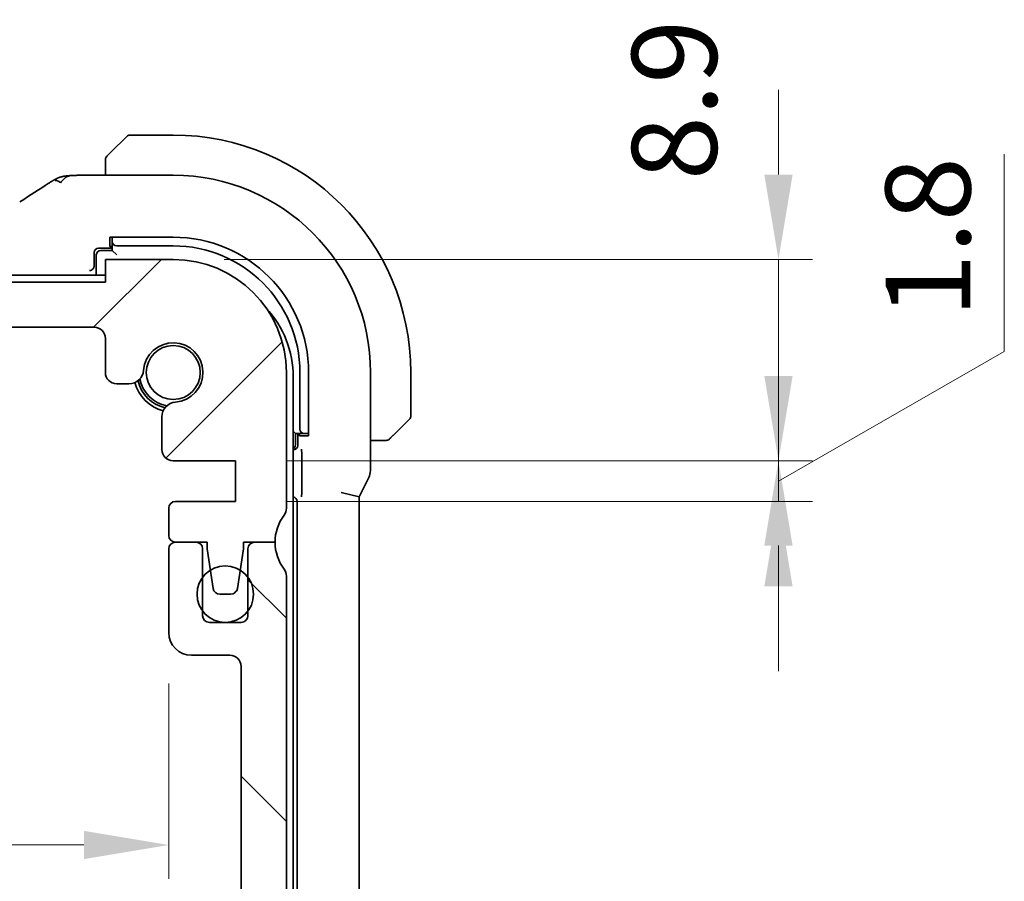
# Model space of a CAD drawing. Units: millimetres. Extents: x 0 to 3364, y 0 to 562.
# Drawn here: x 966 to 1010, y 83 to 121 of the extents above; entities that cross this region are included whole.
import ezdxf

# ---------------------------------------------------------------- set-up
doc = ezdxf.new("R2010")
doc.units = ezdxf.units.MM
doc.header["$LTSCALE"] = 1.5
doc.layers.get('Defpoints').update_dxf_attribs({"lineweight": 25})
for name, color, linetype, lineweight in [('Dimension (ISO)', 7, 'Continuous', 18), ('Hatch (ISO)', 1, 'Continuous', 18), ('Visible (ISO)', 7, 'Continuous', 35)]:
    doc.layers.add(name, color=color, linetype=linetype, lineweight=lineweight)
doc.styles.add('Note Text (TK)', font='txt')
doc.dimstyles.new('Default - Method 1b (TK)', dxfattribs={"dimscale": 1.5, "dimtxt": 2.5, "dimasz": 2.5, "dimexe": 1, "dimexo": 1.5, "dimgap": 1, "dimtad": 1, "dimtoh": 1, "dimrnd": 1e-08, "dimdsep": 46, "dimtxsty": 'Note Text (TK)', "dimcen": 0.09, "dimdle": 5, "dimclrd": 100, "dimclre": 100, "dimclrt": 7, "dimadec": 1, "dimazin": 1, "dimtfac": 1, "dimtmove": 0, "dimatfit": 3, "dimfxl": 1, "dimtolj": 1, "dimlwd": -1, "dimlwe": -1, "dimarcsym": 0})

# ---------------------------------------------------------------- blocks, each defined once
blk = doc.blocks.new('*D33')
at = {"layer": 'Defpoints', "color": 0}
for p in [(972.82, 110.409), (999.57, 110.409), (975.57, 101.509)]:
    blk.add_point(p, dxfattribs=at)
at = {"layer": 'Dimension (ISO)', "color": 100}
for p, q in [((999.57, 114.159), (999.57, 117.909)), ((975.07, 110.409), (1001.07, 110.409)), ((999.57, 101.509), (999.57, 110.409)), ((977.82, 101.509), (1001.07, 101.509)), ((999.57, 97.759), (999.57, 94.009))]:
    blk.add_line(p, q, dxfattribs=at)
for points in [[(998.945, 114.159), (1000.195, 114.159), (999.57, 110.409)], [(998.945, 97.759), (1000.195, 97.759), (999.57, 101.509)]]:
    blk.add_solid(points, dxfattribs=at)
at = {"layer": 'Dimension (ISO)', "color": 7, "insert": (994.969, 113.908), "char_height": 3.75, "attachment_point": 4, "rotation": 90, "style": 'Note Text (TK)'}
blk.add_mtext('\\A1;8.9', dxfattribs=at)
blk = doc.blocks.new('*D34')
at = {"layer": 'Defpoints', "color": 0}
for p in [(975.57, 101.509), (975.57, 99.709), (999.57, 99.709)]:
    blk.add_point(p, dxfattribs=at)
at = {"layer": 'Dimension (ISO)', "color": 100}
for p, q in [((1009.552, 106.333), (1009.552, 115.065)), ((999.57, 105.259), (999.57, 109.009)), ((999.57, 100.609), (1009.552, 106.333)), ((977.82, 101.509), (1001.07, 101.509)), ((999.57, 101.509), (999.57, 99.709)), ((999.57, 101.509), (999.57, 99.709)), ((977.82, 99.709), (1001.07, 99.709)), ((999.57, 95.959), (999.57, 92.209))]:
    blk.add_line(p, q, dxfattribs=at)
for points in [[(998.945, 105.259), (1000.195, 105.259), (999.57, 101.509)], [(998.945, 95.959), (1000.195, 95.959), (999.57, 99.709)]]:
    blk.add_solid(points, dxfattribs=at)
at = {"layer": 'Dimension (ISO)', "color": 7, "insert": (1006.177, 107.833), "char_height": 3.75, "attachment_point": 4, "rotation": 90, "style": 'Note Text (TK)'}
blk.add_mtext('\\A1;1.8', dxfattribs=at)
blk = doc.blocks.new('*D41')
at = {"layer": 'Defpoints', "color": 0}
for p in [(878.02, 93.909), (972.62, 93.909), (972.62, 84.52)]:
    blk.add_point(p, dxfattribs=at)
at = {"layer": 'Dimension (ISO)', "color": 100}
for p, q in [((878.02, 91.659), (878.02, 83.02)), ((972.62, 91.659), (972.62, 83.02)), ((881.77, 84.52), (968.87, 84.52))]:
    blk.add_line(p, q, dxfattribs=at)
for points in [[(881.77, 85.145), (881.77, 83.895), (878.02, 84.52)], [(968.87, 85.145), (968.87, 83.895), (972.62, 84.52)]]:
    blk.add_solid(points, dxfattribs=at)
at = {"layer": 'Dimension (ISO)', "color": 7, "insert": (920.973, 87.895), "char_height": 3.75, "attachment_point": 4, "style": 'Note Text (TK)'}
blk.add_mtext('\\A1;94.6', dxfattribs=at)

msp = doc.modelspace()

# ---------------------------------------------------------------- hatches: boundary and pattern name
at = {"layer": 'Hatch (ISO)'}
h = msp.add_hatch(dxfattribs=at)
h.set_pattern_fill('ANSI31', color=256, scale=50.8, style=0)
h.set_pattern_definition([(45, (567.5, -16), (-4.49013, 4.49013), [])])
edge = h.paths.add_edge_path()
edge.add_line((969.8198, 109.4091), (880.8198, 109.4091))
edge.add_line((880.8198, 109.4091), (880.8198, 110.4091))
edge.add_line((880.8198, 110.4091), (877.8198, 110.4091))
edge.add_ellipse((877.8198, 105.4091), major_axis=(0, 5), ratio=1, start_angle=0, end_angle=90)
edge.add_line((872.8198, 105.4091), (872.8198, 99.4091))
edge.add_ellipse((873.3198, 99.4091), major_axis=(-0.5, 0), ratio=1, start_angle=0, end_angle=36.8699)
edge.add_ellipse((871.3198, 97.9091), major_axis=(1.6, 1.2), ratio=1, start_angle=323.1301, end_angle=360, ccw=False)
edge.add_line((873.3198, 97.9091), (874.2198, 97.9091))
edge.add_line((874.2198, 97.9091), (874.717, 97.9091))
edge.add_line((874.717, 97.9091), (874.717, 97.6091))
edge.add_line((874.717, 97.6091), (874.8592, 96.6702))
edge.add_line((874.8592, 96.6702), (874.9812, 95.8641))
edge.add_ellipse((875.2778, 95.9091), major_axis=(-0.2966, -0.0449), ratio=1, start_angle=0, end_angle=81.38936)
edge.add_line((875.2778, 95.6091), (875.7611, 95.6091))
edge.add_ellipse((875.7611, 95.9091), major_axis=(0, -0.3), ratio=1, start_angle=0, end_angle=81.54914)
edge.add_line((876.0579, 95.865), (876.1778, 96.6719))
edge.add_line((876.1778, 96.6719), (876.317, 97.6091))
edge.add_line((876.317, 97.6091), (876.317, 97.9091))
edge.add_line((876.317, 97.9091), (876.8198, 97.9091))
edge.add_line((876.8198, 97.9091), (877.7198, 97.9091))
edge.add_ellipse((877.7198, 98.2091), major_axis=(0, -0.3), ratio=1, start_angle=0, end_angle=90)
edge.add_line((878.0198, 98.2091), (878.0198, 99.4091))
edge.add_ellipse((877.7198, 99.4091), major_axis=(0.3, 0), ratio=1, start_angle=0, end_angle=90)
edge.add_line((877.7198, 99.7091), (875.0698, 99.7091))
edge.add_line((875.0698, 99.7091), (875.0698, 101.5091))
edge.add_line((875.0698, 101.5091), (877.8219, 101.5091))
edge.add_ellipse((877.8219, 102.0091), major_axis=(0, -0.5), ratio=1, start_angle=0, end_angle=90)
edge.add_line((878.3219, 102.0091), (878.3219, 103.4496))
edge.add_ellipse((877.6719, 103.4496), major_axis=(0.65, 0), ratio=1, start_angle=0, end_angle=85.68334)
edge.add_ellipse((877.8198, 105.4091), major_axis=(-0.099, -1.3113), ratio=1, start_angle=98.63332, end_angle=360, ccw=False)
edge.add_ellipse((879.7793, 105.557), major_axis=(-0.6482, -0.0489), ratio=1, start_angle=0, end_angle=85.68334)
edge.add_line((879.7793, 104.907), (880.3198, 104.907))
edge.add_ellipse((880.3198, 105.407), major_axis=(0, -0.5), ratio=1, start_angle=0, end_angle=90)
edge.add_line((880.8198, 105.407), (880.8198, 106.9091))
edge.add_ellipse((881.3198, 106.9091), major_axis=(-0.5, 0), ratio=1, start_angle=270, end_angle=360, ccw=False)
edge.add_line((881.3198, 107.4091), (969.3198, 107.4091))
edge.add_ellipse((969.3198, 106.9091), major_axis=(0, 0.5), ratio=1, start_angle=270, end_angle=360, ccw=False)
edge.add_line((969.8198, 106.9091), (969.8198, 105.407))
edge.add_ellipse((970.3198, 105.407), major_axis=(-0.5, 0), ratio=1, start_angle=0, end_angle=90)
edge.add_line((970.3198, 104.907), (970.8604, 104.907))
edge.add_ellipse((970.8604, 105.557), major_axis=(0, -0.65), ratio=1, start_angle=0, end_angle=85.68334)
edge.add_ellipse((972.8198, 105.4091), major_axis=(-1.3113, 0.099), ratio=1, start_angle=98.63332, end_angle=360, ccw=False)
edge.add_ellipse((972.9677, 103.4496), major_axis=(-0.0489, 0.6482), ratio=1, start_angle=0, end_angle=85.68334)
edge.add_line((972.3177, 103.4496), (972.3177, 102.0091))
edge.add_ellipse((972.8177, 102.0091), major_axis=(-0.5, 0), ratio=1, start_angle=0, end_angle=90)
edge.add_line((972.8177, 101.5091), (975.5698, 101.5091))
edge.add_line((975.5698, 101.5091), (975.5698, 99.7091))
edge.add_line((975.5698, 99.7091), (972.9198, 99.7091))
edge.add_ellipse((972.9198, 99.4091), major_axis=(0, 0.3), ratio=1, start_angle=0, end_angle=90)
edge.add_line((972.6198, 99.4091), (972.6198, 98.2091))
edge.add_ellipse((972.9198, 98.2091), major_axis=(-0.3, 0), ratio=1, start_angle=0, end_angle=90)
edge.add_line((972.9198, 97.9091), (973.8198, 97.9091))
edge.add_line((973.8198, 97.9091), (974.3227, 97.9091))
edge.add_line((974.3227, 97.9091), (974.3227, 97.6091))
edge.add_line((974.3227, 97.6091), (974.4619, 96.6719))
edge.add_line((974.4619, 96.6719), (974.5818, 95.865))
edge.add_ellipse((974.8786, 95.9091), major_axis=(-0.2967, -0.0441), ratio=1, start_angle=0, end_angle=81.54914)
edge.add_line((974.8786, 95.6091), (975.3618, 95.6091))
edge.add_ellipse((975.3618, 95.9091), major_axis=(0, -0.3), ratio=1, start_angle=0, end_angle=81.38936)
edge.add_line((975.6585, 95.8641), (975.7805, 96.6702))
edge.add_line((975.7805, 96.6702), (975.9227, 97.6091))
edge.add_line((975.9227, 97.6091), (975.9227, 97.9091))
edge.add_line((975.9227, 97.9091), (976.4198, 97.9091))
edge.add_line((976.4198, 97.9091), (977.3198, 97.9091))
edge.add_ellipse((979.3198, 97.9091), major_axis=(-2, 0), ratio=1, start_angle=323.1301, end_angle=360, ccw=False)
edge.add_ellipse((977.3198, 99.4091), major_axis=(0.4, -0.3), ratio=1, start_angle=0, end_angle=36.8699)
edge.add_line((977.8198, 99.4091), (977.8198, 105.4091))
edge.add_ellipse((972.8198, 105.4091), major_axis=(5, 0), ratio=1, start_angle=0, end_angle=90)
edge.add_line((972.8198, 110.4091), (969.8198, 110.4091))
edge.add_line((969.8198, 110.4091), (969.8198, 109.4091))
h = msp.add_hatch(dxfattribs=at)
h.set_pattern_fill('ANSI31', color=256, scale=50.8, angle=90.00021, style=0)
h.set_pattern_definition([(135.0002, (567.5, -16), (-4.49011, -4.49014), [])])
edge = h.paths.add_edge_path()
edge.add_line((977.8198, 80.9091), (977.8198, 96.4091))
edge.add_ellipse((977.3198, 96.4091), major_axis=(0.5, 0), ratio=1, start_angle=0, end_angle=36.8699)
edge.add_ellipse((979.3198, 97.9091), major_axis=(-1.6, -1.2), ratio=1, start_angle=323.1301, end_angle=360, ccw=False)
edge.add_line((977.3198, 97.9091), (976.4198, 97.9091))
edge.add_ellipse((976.4198, 97.6091), major_axis=(0, 0.3), ratio=1, start_angle=0, end_angle=90)
edge.add_line((976.1198, 97.6091), (976.1198, 96.3591))
edge.add_line((976.1198, 96.3591), (976.1198, 94.8591))
edge.add_line((976.1198, 94.8591), (976.1198, 94.6591))
edge.add_ellipse((975.8198, 94.6591), major_axis=(0.3, 0), ratio=1, start_angle=270, end_angle=360, ccw=False)
edge.add_line((975.8198, 94.3591), (974.4198, 94.3591))
edge.add_ellipse((974.4198, 94.6591), major_axis=(0, -0.3), ratio=1, start_angle=270, end_angle=360, ccw=False)
edge.add_line((974.1198, 94.6591), (974.1198, 94.8591))
edge.add_line((974.1198, 94.8591), (974.1198, 96.3591))
edge.add_line((974.1198, 96.3591), (974.1198, 97.6091))
edge.add_ellipse((973.8198, 97.6091), major_axis=(0.3, 0), ratio=1, start_angle=0, end_angle=90)
edge.add_line((973.8198, 97.9091), (972.9198, 97.9091))
edge.add_ellipse((972.9198, 97.6091), major_axis=(0, 0.3), ratio=1, start_angle=0, end_angle=90)
edge.add_line((972.6198, 97.6091), (972.6198, 93.9091))
edge.add_ellipse((973.6198, 93.9091), major_axis=(-1, 0), ratio=1, start_angle=0, end_angle=90)
edge.add_line((973.6198, 92.9091), (975.3198, 92.9091))
edge.add_ellipse((975.3198, 92.4091), major_axis=(0, 0.5), ratio=1, start_angle=270, end_angle=360, ccw=False)
edge.add_line((975.8198, 92.4091), (975.8198, 81.6091))
edge.add_ellipse((975.3198, 81.6091), major_axis=(0.5, 0), ratio=1, start_angle=270, end_angle=360, ccw=False)
edge.add_line((975.3198, 81.1091), (974.1198, 81.1091))
edge.add_ellipse((974.1198, 80.8091), major_axis=(0, 0.3), ratio=1, start_angle=0, end_angle=90)
edge.add_line((973.8198, 80.8091), (973.8198, 79.5112))
edge.add_ellipse((974.1198, 79.5112), major_axis=(-0.3, 0), ratio=1, start_angle=0, end_angle=86)
edge.add_line((974.0989, 79.2119), (975.5698, 79.1091))
edge.add_line((975.5698, 79.1091), (975.5698, 77.3091))
edge.add_line((975.5698, 77.3091), (974.0989, 77.2062))
edge.add_ellipse((974.1198, 76.9069), major_axis=(-0.0209, 0.2993), ratio=1, start_angle=0, end_angle=86)
edge.add_line((973.8198, 76.9069), (973.8198, 75.7112))
edge.add_ellipse((974.1198, 75.7112), major_axis=(-0.3, 0), ratio=1, start_angle=0, end_angle=86)
edge.add_line((974.0989, 75.4119), (975.5698, 75.3091))
edge.add_line((975.5698, 75.3091), (975.5698, 73.5091))
edge.add_line((975.5698, 73.5091), (973.8198, 73.3867))
edge.add_line((973.8198, 73.3867), (973.8198, 73.0185))
edge.add_line((973.8198, 73.0185), (972.9677, 73.0185))
edge.add_ellipse((972.9677, 72.3685), major_axis=(0, 0.65), ratio=1, start_angle=0, end_angle=175.68334)
edge.add_ellipse((972.8198, 70.4091), major_axis=(0.099, 1.3113), ratio=1, start_angle=98.63332, end_angle=360, ccw=False)
edge.add_ellipse((970.8604, 70.2611), major_axis=(0.6482, 0.0489), ratio=1, start_angle=0, end_angle=175.68334)
edge.add_line((970.2104, 70.2611), (970.2104, 68.9091))
edge.add_ellipse((969.7104, 68.9091), major_axis=(0.5, 0), ratio=1, start_angle=270, end_angle=360, ccw=False)
edge.add_line((969.7104, 68.4091), (880.9293, 68.4091))
edge.add_ellipse((880.9293, 68.9091), major_axis=(0, -0.5), ratio=1, start_angle=270, end_angle=360, ccw=False)
edge.add_line((880.4293, 68.9091), (880.4293, 70.2611))
edge.add_ellipse((879.7793, 70.2611), major_axis=(0.65, 0), ratio=1, start_angle=0, end_angle=175.68334)
edge.add_ellipse((877.8198, 70.4091), major_axis=(1.3113, -0.099), ratio=1, start_angle=98.63332, end_angle=360, ccw=False)
edge.add_ellipse((877.6719, 72.3685), major_axis=(0.0489, -0.6482), ratio=1, start_angle=0, end_angle=175.68334)
edge.add_line((877.6719, 73.0185), (876.8198, 73.0185))
edge.add_line((876.8198, 73.0185), (876.8198, 73.3867))
edge.add_line((876.8198, 73.3867), (875.0698, 73.5091))
edge.add_line((875.0698, 73.5091), (875.0698, 75.3091))
edge.add_line((875.0698, 75.3091), (876.5408, 75.4119))
edge.add_ellipse((876.5198, 75.7112), major_axis=(0.0209, -0.2993), ratio=1, start_angle=0, end_angle=86)
edge.add_line((876.8198, 75.7112), (876.8198, 76.9069))
edge.add_ellipse((876.5198, 76.9069), major_axis=(0.3, 0), ratio=1, start_angle=0, end_angle=86)
edge.add_line((876.5408, 77.2062), (875.0698, 77.3091))
edge.add_line((875.0698, 77.3091), (875.0698, 79.1091))
edge.add_line((875.0698, 79.1091), (876.5408, 79.2119))
edge.add_ellipse((876.5198, 79.5112), major_axis=(0.0209, -0.2993), ratio=1, start_angle=0, end_angle=86)
edge.add_line((876.8198, 79.5112), (876.8198, 80.8091))
edge.add_ellipse((876.5198, 80.8091), major_axis=(0.3, 0), ratio=1, start_angle=0, end_angle=90)
edge.add_line((876.5198, 81.1091), (875.3198, 81.1091))
edge.add_ellipse((875.3198, 81.6091), major_axis=(0, -0.5), ratio=1, start_angle=270, end_angle=360, ccw=False)
edge.add_line((874.8198, 81.6091), (874.8198, 92.4091))
edge.add_ellipse((875.3198, 92.4091), major_axis=(-0.5, 0), ratio=1, start_angle=270, end_angle=360, ccw=False)
edge.add_line((875.3198, 92.9091), (877.0198, 92.9091))
edge.add_ellipse((877.0198, 93.9091), major_axis=(0, -1), ratio=1, start_angle=0, end_angle=90)
edge.add_line((878.0198, 93.9091), (878.0198, 97.6091))
edge.add_ellipse((877.7198, 97.6091), major_axis=(0.3, 0), ratio=1, start_angle=0, end_angle=90)
edge.add_line((877.7198, 97.9091), (876.8198, 97.9091))
edge.add_ellipse((876.8198, 97.6091), major_axis=(0, 0.3), ratio=1, start_angle=0, end_angle=90)
edge.add_line((876.5198, 97.6091), (876.5198, 96.3591))
edge.add_line((876.5198, 96.3591), (876.5198, 94.8591))
edge.add_line((876.5198, 94.8591), (876.5198, 94.6591))
edge.add_ellipse((876.2198, 94.6591), major_axis=(0.3, 0), ratio=1, start_angle=270, end_angle=360, ccw=False)
edge.add_line((876.2198, 94.3591), (874.8198, 94.3591))
edge.add_ellipse((874.8198, 94.6591), major_axis=(0, -0.3), ratio=1, start_angle=270, end_angle=360, ccw=False)
edge.add_line((874.5198, 94.6591), (874.5198, 94.8591))
edge.add_line((874.5198, 94.8591), (874.5198, 96.3591))
edge.add_line((874.5198, 96.3591), (874.5198, 97.6091))
edge.add_ellipse((874.2198, 97.6091), major_axis=(0.3, 0), ratio=1, start_angle=0, end_angle=90)
edge.add_line((874.2198, 97.9091), (873.3198, 97.9091))
edge.add_ellipse((871.3198, 97.9091), major_axis=(2, 0), ratio=1, start_angle=323.1301, end_angle=360, ccw=False)
edge.add_ellipse((873.3198, 96.4091), major_axis=(-0.4, 0.3), ratio=1, start_angle=0, end_angle=36.8699)
edge.add_line((872.8198, 96.4091), (872.8198, 80.9091))
edge.add_ellipse((873.3198, 80.9091), major_axis=(-0.5, 0), ratio=1, start_angle=0, end_angle=36.8699)
edge.add_ellipse((871.3198, 79.4091), major_axis=(1.6, 1.2), ratio=1, start_angle=286.2602, end_angle=360, ccw=False)
edge.add_ellipse((873.3198, 77.9091), major_axis=(-0.4, 0.3), ratio=1, start_angle=0, end_angle=36.8699)
edge.add_line((872.8198, 77.9091), (872.8198, 77.4091))
edge.add_ellipse((873.3198, 77.4091), major_axis=(-0.5, 0), ratio=1, start_angle=0, end_angle=36.8699)
edge.add_ellipse((871.3198, 75.9091), major_axis=(1.6, 1.2), ratio=1, start_angle=286.2602, end_angle=360, ccw=False)
edge.add_ellipse((873.3198, 74.4091), major_axis=(-0.4, 0.3), ratio=1, start_angle=0, end_angle=36.8699)
edge.add_line((872.8198, 74.4091), (872.8198, 73.9091))
edge.add_ellipse((873.3198, 73.9091), major_axis=(-0.5, 0), ratio=1, start_angle=0, end_angle=36.8699)
edge.add_ellipse((871.3198, 72.4091), major_axis=(1.6, 1.2), ratio=1, start_angle=286.2602, end_angle=360, ccw=False)
edge.add_ellipse((873.3198, 70.9091), major_axis=(-0.4, 0.3), ratio=1, start_angle=0, end_angle=36.8699)
edge.add_line((872.8198, 70.9091), (872.8198, 70.4091))
edge.add_ellipse((877.8198, 70.4091), major_axis=(-5, 0), ratio=1, start_angle=0, end_angle=90)
edge.add_line((877.8198, 65.4091), (880.8198, 65.4091))
edge.add_line((880.8198, 65.4091), (880.8198, 66.4091))
edge.add_line((880.8198, 66.4091), (969.8198, 66.4091))
edge.add_line((969.8198, 66.4091), (969.8198, 65.4091))
edge.add_line((969.8198, 65.4091), (972.8198, 65.4091))
edge.add_ellipse((972.8198, 70.4091), major_axis=(0, -5), ratio=1, start_angle=0, end_angle=90)
edge.add_line((977.8198, 70.4091), (977.8198, 70.9091))
edge.add_ellipse((977.3198, 70.9091), major_axis=(0.5, 0), ratio=1, start_angle=0, end_angle=36.8699)
edge.add_ellipse((979.3198, 72.4091), major_axis=(-1.6, -1.2), ratio=1, start_angle=286.2602, end_angle=360, ccw=False)
edge.add_ellipse((977.3198, 73.9091), major_axis=(0.4, -0.3), ratio=1, start_angle=0, end_angle=36.8699)
edge.add_line((977.8198, 73.9091), (977.8198, 74.4091))
edge.add_ellipse((977.3198, 74.4091), major_axis=(0.5, 0), ratio=1, start_angle=0, end_angle=36.8699)
edge.add_ellipse((979.3198, 75.9091), major_axis=(-1.6, -1.2), ratio=1, start_angle=286.2602, end_angle=360, ccw=False)
edge.add_ellipse((977.3198, 77.4091), major_axis=(0.4, -0.3), ratio=1, start_angle=0, end_angle=36.8699)
edge.add_line((977.8198, 77.4091), (977.8198, 77.9091))
edge.add_ellipse((977.3198, 77.9091), major_axis=(0.5, 0), ratio=1, start_angle=0, end_angle=36.8699)
edge.add_ellipse((979.3198, 79.4091), major_axis=(-1.6, -1.2), ratio=1, start_angle=286.2602, end_angle=360, ccw=False)
edge.add_ellipse((977.3198, 80.9091), major_axis=(0.4, -0.3), ratio=1, start_angle=0, end_angle=36.8699)

# ---------------------------------------------------------------- linework, layer by layer
at = {"layer": 'Visible (ISO)'}
for p, q in [((970.0676, 115.1568), (970.7613, 115.8505)), ((972.8198, 115.9091), (970.9027, 115.9091)), ((969.8198, 114.6547), (969.8198, 114.1306)), ((969.0096, 114.1306), (972.8198, 114.1306)), ((970.0198, 110.986), (970.0198, 111.3915)), ((970.0198, 111.3915), (972.8198, 111.3915)), ((970.1198, 110.986), (970.0198, 110.986)), ((970.1198, 111.3915), (970.1198, 111.3179)), ((970.1198, 111.3179), (970.1198, 111.2022)), ((970.1198, 111.2022), (970.1198, 110.8091)), ((970.3198, 111.0091), (972.8198, 111.0091)), ((969.3198, 110.1229), (969.3198, 110.7091)), ((969.4198, 110.6091), (969.4198, 109.7091)), ((969.5195, 110.9091), (970.1198, 110.9091)), ((970.1198, 110.8091), (969.6198, 110.8091)), ((970.3198, 110.6091), (970.1198, 110.8091)), ((972.8198, 110.4091), (969.8198, 110.4091)), ((969.8198, 110.4091), (969.8198, 109.4091)), ((969.8198, 109.7091), (880.8198, 109.7091)), ((969.1132, 109.9163), (969.1262, 109.9167)), ((969.8198, 109.4091), (880.8198, 109.4091)), ((881.3198, 107.4091), (969.3198, 107.4091)), ((969.8198, 106.9091), (969.8198, 105.407)), ((977.8198, 99.4091), (977.8198, 105.4091)), ((978.4198, 105.4091), (978.4198, 102.9091)), ((978.8023, 105.4091), (978.8023, 102.6091)), ((981.5414, 105.4091), (981.5414, 101.1518)), ((983.3198, 103.4919), (983.3198, 105.4091)), ((970.3198, 104.907), (970.8604, 104.907)), ((978.1198, 70.6091), (978.1198, 105.2091)), ((972.3177, 103.4496), (972.3177, 102.0091)), ((983.2613, 103.3505), (982.5676, 102.6568)), ((978.2198, 102.7091), (978.1198, 102.8091)), ((978.2198, 102.7091), (978.613, 102.7091)), ((978.2198, 102.2091), (978.2198, 102.7091)), ((978.3198, 102.7091), (978.3198, 102.1855)), ((978.3968, 102.6091), (978.3968, 102.7091)), ((978.613, 102.7091), (978.7287, 102.7091)), ((978.7287, 102.7091), (978.8023, 102.7091)), ((978.8023, 102.6091), (978.3968, 102.6091)), ((981.5414, 102.4091), (982.0655, 102.4091)), ((978.1203, 101.986), (978.1198, 101.986)), ((972.8177, 101.5091), (975.5698, 101.5091)), ((975.5698, 101.5091), (975.5698, 99.7091)), ((978.5016, 101.679), (978.5016, 100.244)), ((981.0414, 99.9158), (981.4359, 100.7046)), ((980.2414, 100.1046), (981.0414, 99.9158)), ((975.5698, 99.7091), (972.9198, 99.7091)), ((978.2919, 99.7095), (978.2919, 76.1086)), ((981.0414, 75.9023), (981.0414, 99.9158)), ((972.6198, 99.4091), (972.6198, 98.2091)), ((972.6198, 97.6091), (972.6198, 93.9091)), ((972.9198, 97.9091), (974.3227, 97.9091)), ((973.8198, 97.9091), (972.9198, 97.9091)), ((974.1198, 94.6591), (974.1198, 97.6091)), ((974.3227, 97.9091), (974.3227, 97.6091)), ((974.3227, 97.6091), (974.5818, 95.865)), ((975.6585, 95.8641), (975.9227, 97.6091)), ((975.9227, 97.6091), (975.9227, 97.9091)), ((975.9227, 97.9091), (977.3198, 97.9091)), ((976.1198, 97.6091), (976.1198, 94.6591)), ((977.3198, 97.9091), (976.4198, 97.9091)), ((977.8198, 80.9091), (977.8198, 96.4091)), ((974.8786, 95.6091), (975.3618, 95.6091)), ((975.8198, 94.3591), (974.4198, 94.3591)), ((973.6198, 92.9091), (975.3198, 92.9091)), ((975.8198, 92.4091), (975.8198, 81.6091))]:
    msp.add_line(p, q, dxfattribs=at)
for centre, radius in [((972.8198, 105.4091), 1.1933), ((975.1198, 95.6091), 1.25)]:
    msp.add_circle(centre, radius, dxfattribs=at)
for centre, radius, start, end in [((970.9027, 115.7091), 0.2, 90, 135), ((972.8198, 105.4091), 10.5, 0, 90), ((970.0198, 114.8262), 0.2, 157.5, 180), ((970.0198, 114.8262), 0.2, 135, 157.42191), ((972.8198, 105.4091), 8.7216, 0, 90), ((972.8198, 105.4091), 5.9825, 0, 90), ((972.8198, 105.4091), 5.6, 0, 90), ((969.6198, 110.6091), 0.2, 90, 180), ((972.8198, 105.4091), 5, 0, 90), ((973.6198, 105.2091), 4.5, 0, 42.70644), ((969.3198, 106.9091), 0.5, 0, 90), ((972.8198, 105.4091), 1.315, 274.31666, 175.68334), ((970.3198, 105.407), 0.5, 180, 270), ((970.8604, 105.557), 0.65, 270, 355.68334), ((972.8198, 105.4091), 1.75, 194.7237, 255.2763), ((972.8198, 105.4091), 1.6, 193.13015, 256.86985), ((972.8198, 105.4091), 1.5, 190.88509, 259.11491), ((972.9677, 103.4496), 0.65, 94.31666, 180), ((983.1198, 103.4919), 0.2, 315, 0), ((982.237, 102.6091), 0.2, 270, 292.5), ((982.237, 102.6091), 0.2, 292.5, 315), ((972.8177, 102.0091), 0.5, 180, 270), ((978.0198, 102.2091), 0.2, 300.00001, 0), ((972.9198, 99.4091), 0.3, 90, 180), ((977.3198, 99.4091), 0.5, 323.1301, 0), ((979.3198, 97.9091), 2, 143.1301, 180), ((972.9198, 98.2091), 0.3, 180, 270), ((972.9198, 97.6091), 0.3, 90, 180), ((973.8198, 97.6091), 0.3, 0, 90), ((976.4198, 97.6091), 0.3, 90, 180), ((979.3198, 97.9091), 2, 180, 216.8699), ((977.3198, 96.4091), 0.5, 0, 36.8699), ((974.8786, 95.9091), 0.3, 188.45086, 270), ((975.3618, 95.9091), 0.3, 270, 351.38936), ((974.4198, 94.6591), 0.3, 180, 270), ((975.8198, 94.6591), 0.3, 270, 0), ((973.6198, 93.9091), 1, 180, 270), ((975.3198, 92.4091), 0.5, 0, 90)]:
    msp.add_arc(centre, radius, start, end, dxfattribs=at)
for centre, major_axis, ratio, start_param, end_param in [((970.3198, 111.2022), (-0.2, 0), 0.9656888, 0, 1.5707963), ((969.52, 110.7086), (-0.0896, 0.1795), 0.9969593, 5.8212417, 7.3896036), ((969.1197, 110.1231), (0.1416, -0.1416), 0.9987828, 0.4844035, 0.7847892), ((978.613, 102.9091), (0, -0.2), 0.9656888, 4.712389, 6.2831853), ((978.1193, 102.1865), (0.1421, -0.1421), 0.9951458, 5.5002201, 7.0661505), ((978.0914, 99.7086), (0.1421, 0.1421), 0.9951458, 5.5002201, 6.9285864)]:
    msp.add_ellipse(centre, major_axis=major_axis, ratio=ratio, start_param=start_param, end_param=end_param, dxfattribs=at)
for points, knots in [([(969.932, 115.0212), (969.9264, 115.0156), (969.921, 115.0102), (969.9159, 115.0052), (969.911, 115.0002), (969.9064, 114.9956), (969.9023, 114.9915), (969.8982, 114.9874), (969.8946, 114.9838), (969.8917, 114.9809), (969.8887, 114.9779), (969.8863, 114.9755), (969.8844, 114.9737), (969.8827, 114.972), (969.8815, 114.9707), (969.8806, 114.9699), (969.8796, 114.9688), (969.879, 114.9682), (969.8787, 114.9679), (969.8784, 114.9676), (969.8784, 114.9676), (969.8784, 114.9676)], [0.5, 0.5, 0.5, 0.5, 0.57172447, 0.57172447, 0.57172447, 0.6426242, 0.6426242, 0.6426242, 0.71336021, 0.71336021, 0.71336021, 0.78457822, 0.78457822, 0.78457822, 0.85049403, 0.85049403, 0.85049403, 0.92879556, 0.92879556, 0.92879556, 1, 1, 1, 1]), ([(970.0676, 115.1568), (970.0619, 115.1511), (970.0563, 115.1455), (970.0503, 115.1395), (970.0443, 115.1335), (970.0381, 115.1273), (970.0315, 115.1207), (970.025, 115.1142), (970.0181, 115.1073), (970.0111, 115.1004), (970.0042, 115.0934), (969.997, 115.0862), (969.99, 115.0792), (969.9829, 115.0721), (969.9759, 115.0652), (969.9692, 115.0584), (969.9625, 115.0517), (969.956, 115.0452), (969.9498, 115.039), (969.9436, 115.0328), (969.9376, 115.0268), (969.932, 115.0212)], [0, 0, 0, 0, 0.071275, 0.071275, 0.071275, 0.14246065, 0.14246065, 0.14246065, 0.21364074, 0.21364074, 0.21364074, 0.28489899, 0.28489899, 0.28489899, 0.35632005, 0.35632005, 0.35632005, 0.42799051, 0.42799051, 0.42799051, 0.5, 0.5, 0.5, 0.5]), ([(969.8198, 114.8262), (969.8198, 114.8262), (969.8198, 114.8262), (969.8198, 114.826), (969.8198, 114.8257), (969.8198, 114.8253), (969.8198, 114.8245), (969.8198, 114.8237), (969.8198, 114.8225), (969.8198, 114.821), (969.8198, 114.8194), (969.8198, 114.8174), (969.8198, 114.815), (969.8198, 114.8125), (969.8198, 114.8097), (969.8198, 114.8064), (969.8198, 114.803), (969.8198, 114.7993), (969.8198, 114.7951), (969.8198, 114.7909), (969.8198, 114.7862), (969.8198, 114.7813)], [0, 0, 0, 0, 0.07187067, 0.07187067, 0.07187067, 0.14250295, 0.14250295, 0.14250295, 0.21256871, 0.21256871, 0.21256871, 0.28268769, 0.28268769, 0.28268769, 0.35348445, 0.35348445, 0.35348445, 0.42564648, 0.42564648, 0.42564648, 0.5, 0.5, 0.5, 0.5]), ([(969.8198, 114.7813), (969.8198, 114.7755), (969.8198, 114.7692), (969.8198, 114.7625), (969.8198, 114.7558), (969.8198, 114.7488), (969.8198, 114.7416), (969.8198, 114.7344), (969.8198, 114.727), (969.8198, 114.7196), (969.8198, 114.7123), (969.8198, 114.7049), (969.8198, 114.6975), (969.8198, 114.6959), (969.8198, 114.6943), (969.8198, 114.6926), (969.8198, 114.6869), (969.8198, 114.6812), (969.8198, 114.6756), (969.8198, 114.6684), (969.8198, 114.6614), (969.8198, 114.6547)], [0.5, 0.5, 0.5, 0.5, 0.58502424, 0.58502424, 0.58502424, 0.66947181, 0.66947181, 0.66947181, 0.75324782, 0.75324782, 0.75324782, 0.83626522, 0.83626522, 0.83626522, 0.85443497, 0.85443497, 0.85443497, 0.91835525, 0.91835525, 0.91835525, 1, 1, 1, 1]), ([(967.5111, 113.8968), (967.5364, 113.9116), (967.5606, 113.9255), (967.5993, 113.9471), (967.6142, 113.9554), (967.6375, 113.9679), (967.6453, 113.9721), (967.6623, 113.9809), (967.6715, 113.9855), (967.6935, 113.996), (967.7065, 114.0019), (967.7291, 114.0117), (967.7388, 114.0157), (967.7572, 114.0231), (967.7664, 114.0266), (967.7971, 114.0381), (967.818, 114.045), (967.841, 114.052), (967.8444, 114.0531), (967.8477, 114.054)], [0, 0, 0, 0, 0.009073334, 0.009073334, 0.015122071, 0.015122071, 0.017911691, 0.017911691, 0.020966791, 0.020966791, 0.025225953, 0.025225953, 0.028391912, 0.028391912, 0.03168958, 0.03168958, 0.039760176, 0.039760176, 0.041166674, 0.041166674, 0.041166674, 0.041166674]), ([(967.8366, 113.8), (967.871, 113.8445), (967.9456, 113.9266), (968.0824, 114.0552), (968.2134, 114.1135), (968.2846, 114.1176)], [0, 0, 0, 0, 0.33333333, 0.66666667, 0.95364827, 0.95364827, 0.95364827, 0.95364827]), ([(967.8477, 114.054), (967.877, 114.063), (967.9069, 114.0707), (967.9445, 114.0793), (967.9559, 114.0817), (967.9876, 114.0881), (968.0099, 114.0922), (968.0964, 114.1044), (968.158, 114.1094), (968.2504, 114.1156), (968.2671, 114.1166), (968.2846, 114.1176)], [0, 0, 0, 0, 0.012129647, 0.012129647, 0.019722938, 0.019722938, 0.033998868, 0.033998868, 0.076834783, 0.076834783, 0.085815947, 0.085815947, 0.085815947, 0.085815947]), ([(968.2846, 114.1176), (968.3206, 114.1196), (968.3608, 114.1215), (968.443, 114.1245), (968.4838, 114.1257), (968.5945, 114.1283), (968.6704, 114.1294), (968.8144, 114.1305), (968.8831, 114.1306), (968.9707, 114.1306), (968.9901, 114.1306), (969.0096, 114.1306)], [0, 0, 0, 0, 0.018604398, 0.018604398, 0.033986836, 0.033986836, 0.057490326, 0.057490326, 0.077928304, 0.077928304, 0.083767536, 0.083767536, 0.083767536, 0.083767536]), ([(967.2962, 113.7637), (967.3109, 113.7733), (967.3272, 113.7841), (967.3576, 113.8036), (967.3701, 113.8115), (967.4023, 113.8316), (967.4232, 113.8444), (967.4638, 113.8689), (967.4841, 113.881), (967.5061, 113.8939), (967.5086, 113.8954), (967.5111, 113.8968)], [0, 0, 0, 0, 0.008310269, 0.008310269, 0.01333972, 0.01333972, 0.02066795, 0.02066795, 0.027617765, 0.027617765, 0.028513359, 0.028513359, 0.028513359, 0.028513359]), ([(967.7638, 113.8544), (967.7516, 113.8617), (967.7017, 113.8875), (967.6434, 113.9004), (967.6026, 113.9049)], [0.22201626, 0.22201626, 0.22201626, 0.22201626, 0.33333333, 0.66666667, 0.66666667, 0.66666667, 0.66666667]), ([(969.1262, 109.9167), (969.1341, 109.917), (969.1493, 109.9181), (969.1969, 109.9317), (969.2189, 109.9444), (969.2516, 109.969), (969.2666, 109.9837), (969.2908, 110.0169), (969.3001, 110.0339), (969.3084, 110.056), (969.3097, 110.0598), (969.3108, 110.0635)], [-0.028038089, -0.028038089, -0.028038089, -0.028038089, -0.022366968, -0.022366968, -0.014304409, -0.014304409, -0.007114395, -0.007114395, -0.001183247, -0.001183247, 0, 0, 0, 0]), ([(982.0655, 102.4091), (982.0735, 102.4091), (982.0817, 102.4091), (982.0904, 102.4091), (982.0989, 102.4091), (982.1078, 102.4091), (982.1168, 102.4091), (982.1259, 102.4091), (982.135, 102.4091), (982.1438, 102.4091), (982.1528, 102.4091), (982.1613, 102.4091), (982.1693, 102.4091), (982.1775, 102.4091), (982.185, 102.4091), (982.1918, 102.4091)], [0, 0, 0, 0, 0.10026775, 0.10026775, 0.10026775, 0.19847065, 0.19847065, 0.19847065, 0.29651622, 0.29651622, 0.29651622, 0.39628078, 0.39628078, 0.39628078, 0.5, 0.5, 0.5, 0.5]), ([(982.1918, 102.4091), (982.2033, 102.4091), (982.2131, 102.4091), (982.2204, 102.4091), (982.2275, 102.4091), (982.2321, 102.4091), (982.2345, 102.4091), (982.2348, 102.4091), (982.235, 102.4091), (982.2352, 102.4091), (982.2369, 102.4091), (982.237, 102.4091), (982.237, 102.4091)], [0.5, 0.5, 0.5, 0.5, 0.6699894, 0.6699894, 0.6699894, 0.83656608, 0.83656608, 0.83656608, 0.85622576, 0.85622576, 0.85622576, 1, 1, 1, 1]), ([(982.3784, 102.4676), (982.3785, 102.4677), (982.3785, 102.4677), (982.3814, 102.4706), (982.3842, 102.4734), (982.3898, 102.479), (982.3981, 102.4874), (982.407, 102.4962), (982.419, 102.5082), (982.4315, 102.5207)], [0, 0, 0, 0, 0.16464555, 0.16464555, 0.16464555, 0.3268563, 0.3268563, 0.3268563, 0.5, 0.5, 0.5, 0.5]), ([(982.4315, 102.5207), (982.4395, 102.5287), (982.4481, 102.5374), (982.4575, 102.5467), (982.4665, 102.5558), (982.4762, 102.5654), (982.4864, 102.5756), (982.4959, 102.5851), (982.5056, 102.5948), (982.5149, 102.6041), (982.5244, 102.6136), (982.5336, 102.6228), (982.5424, 102.6317), (982.5513, 102.6405), (982.5597, 102.6489), (982.5676, 102.6568)], [0.5, 0.5, 0.5, 0.5, 0.60524772, 0.60524772, 0.60524772, 0.707891, 0.707891, 0.707891, 0.80414857, 0.80414857, 0.80414857, 0.90207429, 0.90207429, 0.90207429, 1, 1, 1, 1]), ([(978.4886, 102.0167), (978.4887, 102.0163), (978.4887, 102.016), (978.4916, 101.9738), (978.4948, 101.9276), (978.4987, 101.8395), (978.5003, 101.7956), (978.5014, 101.7239), (978.5016, 101.7015), (978.5016, 101.6791)], [-0.000147976, -0.000147976, -0.000147976, -0.000147976, 0, 0, 0.017784364, 0.017784364, 0.028499875, 0.028499875, 0.033191477, 0.033191477, 0.033191477, 0.033191477]), ([(981.5414, 101.1518), (981.5414, 101.0454), (981.5238, 100.9378), (981.4754, 100.7916), (981.4571, 100.7473), (981.4358, 100.7047)], [0, 0, 0, 0, 0.031909938, 0.031909938, 0.046206549, 0.046206549, 0.046206549, 0.046206549]), ([(978.5016, 100.2438), (978.5016, 100.2214), (978.5014, 100.1991), (978.5003, 100.1274), (978.4987, 100.0834), (978.4948, 99.9954), (978.4916, 99.9492), (978.4887, 99.907), (978.4887, 99.9067), (978.4886, 99.9063)], [0, 0, 0, 0, 0.006721055, 0.006721055, 0.022072997, 0.022072997, 0.04755688, 0.04755688, 0.047768919, 0.047768919, 0.047768919, 0.047768919])]:
    msp.add_open_spline(points, degree=3, knots=knots, dxfattribs=at)
for points in [[(966.0324, 112.9535), (966.5059, 113.2517), (966.9402, 113.53), (967.2968, 113.7641)], [(967.8366, 113.8), (967.8117, 113.8219), (967.7882, 113.8399), (967.7638, 113.8544)]]:
    msp.add_open_spline(points, degree=3, dxfattribs=at)

# ---------------------------------------------------------------- dimensions: what is measured, and where the dimension line sits
at = {"layer": 'Dimension (ISO)', "color": 100}
for base, p1, p2, angle, override, picture, middle in [((999.5698, 110.4091), (975.5698, 101.5091), (972.8198, 110.4091), 90, {"dimtoh": 0, "dimtmove": 2, "dimatfit": 1}, '*D33', (994.9692, 116.9118)), ((999.5698, 99.7091), (975.5698, 101.5091), (975.5698, 99.7091), 90, {"dimtoh": 0, "dimtmove": 1, "dimatfit": 1}, '*D34', (1009.5524, 107.8335)), ((972.6198, 84.5198), (878.0198, 93.9091), (972.6198, 93.9091), 180, {"dimtoh": 0, "dimdec": 2, "dimtp": 0, "dimtm": 0, "dimtdec": 2, "dimtofl": 0, "dimatfit": 1}, '*D41', (925.3198, 84.5198))]:
    dim = msp.add_linear_dim(base=base, p1=p1, p2=p2, angle=angle, dimstyle='Default - Method 1b (TK)', override=override, dxfattribs=at)
    dim.commit()
    dim.dimension.update_dxf_attribs({"geometry": picture, "text_midpoint": middle, "dimtype": 160})

doc.saveas('drawing.dxf')
